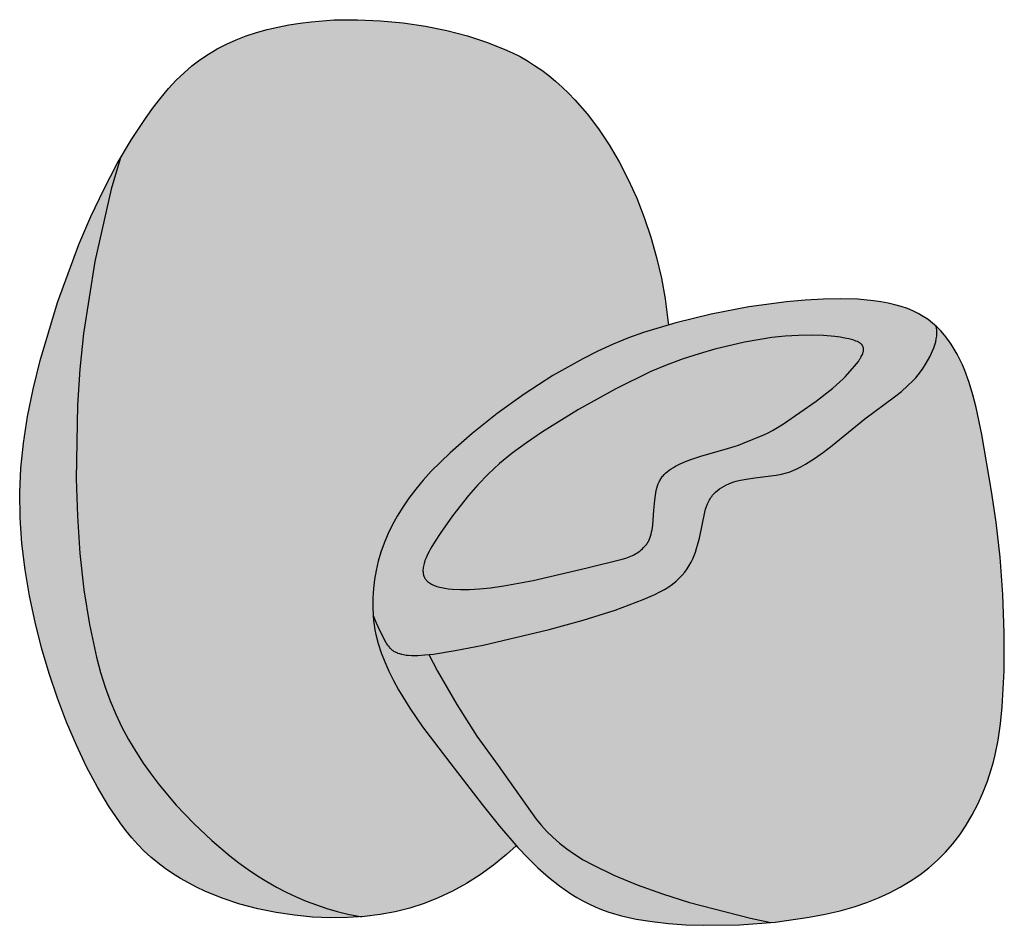
# Model space of a CAD drawing. Units: millimetres. Extents: x -241 to 324, y -296 to 223.
import ezdxf

# ---------------------------------------------------------------- set-up
doc = ezdxf.new("R2010")
doc.units = ezdxf.units.MM

msp = doc.modelspace()

# ---------------------------------------------------------------- hatches: boundary and pattern name
h = msp.add_hatch(color=32)
h.dxf.hatch_style = 1
h.paths.add_polyline_path([(323.73, -150.01), (323.8, -128.21), (322.95, -106.2), (321.35, -84.79), (319.15, -64.79), (316.51, -47.01), (310.97, -14.53), (307.72, 0.93), (305.8, 8.32), (303.63, 15.41), (301.16, 22.17), (299.8, 25.41), (298.34, 28.55), (296.78, 31.58), (295.12, 34.5), (293.35, 37.31), (291.46, 39.99), (289.45, 42.55), (287.31, 44.97), (285.03, 47.25), (284.66, 47.58), (284.92, 46.54), (285.12, 45.23), (285.18, 43.81), (285.12, 42.67), (285.05, 41.9), (284.88, 40.64), (284.45, 38.68), (283.97, 37), (283.38, 35.28), (282.7, 33.53), (281.92, 31.76), (281.05, 29.99), (279.07, 26.44), (276.81, 22.96), (274.34, 19.63), (272.99, 18.02), (271.54, 16.44), (268.32, 13.32), (264.75, 10.24), (260.89, 7.18), (243.84, -5.56), (225.16, -20.73), (220.15, -24.57), (215.03, -28.21), (209.8, -31.53), (207.15, -33.03), (204.48, -34.41), (203.13, -35.04), (201.75, -35.59), (200.34, -36.09), (198.9, -36.53), (195.97, -37.26), (192.98, -37.83), (180.65, -39.37), (174.53, -40.28), (171.55, -40.92), (170.08, -41.3), (168.64, -41.74), (167.22, -42.23), (165.82, -42.78), (164.45, -43.4), (163.11, -44.09), (161.8, -44.86), (160.52, -45.71), (159.29, -46.64), (158.08, -47.67), (157.51, -48.22), (156.97, -48.8), (156.46, -49.4), (155.98, -50.02), (155.53, -50.66), (155.1, -51.33), (154.7, -52.02), (154.32, -52.73), (153.63, -54.2), (153.03, -55.75), (152.49, -57.37), (152.01, -59.04), (148.89, -74.02), (147.91, -77.99), (147.33, -79.98), (146.67, -81.97), (145.93, -83.94), (145.09, -85.9), (144.14, -87.83), (143.08, -89.74), (141.88, -91.62), (140.54, -93.45), (139.05, -95.25), (137.4, -96.99), (135.56, -98.68), (133.55, -100.3), (131.34, -101.86), (128.92, -103.35), (126.25, -104.81), (123.29, -106.28), (116.61, -109.24), (100.69, -115.18), (82.35, -120.96), (62.8, -126.39), (24.83, -135.35), (8.8, -138.49), (-3.65, -140.47), (-6.18, -140.75), (-1.23, -150.36), (9.75, -169.46), (21.31, -187.48), (33.45, -204.43), (55.32, -235.17), (58.29, -238.71), (61.48, -242.17), (64.93, -245.57), (68.68, -248.89), (72.8, -252.14), (77.33, -255.31), (82.31, -258.41), (87.8, -261.43), (99.91, -267.26), (113.2, -272.79), (127.67, -278.03), (143.32, -282.98), (178.16, -292.01), (189.97, -294.36), (192.31, -294.18), (211.84, -291.46), (221, -289.7), (229.64, -287.69), (237.64, -285.45), (244.92, -282.98), (251.64, -280.3), (258.04, -277.36), (264.12, -274.17), (269.9, -270.72), (275.37, -267), (280.54, -263.01), (285.42, -258.73), (289.99, -254.15), (294.28, -249.28), (298.29, -244.09), (302, -238.6), (305.45, -232.77), (308.61, -226.62), (311.51, -220.13), (314.14, -213.29), (316.51, -206.09), (317.58, -202.3), (318.56, -198.31), (320.24, -189.76), (321.58, -180.56), (322.6, -170.8)])
h.paths.add_polyline_path([(124.35, 87.08), (121.07, 98.7), (117.26, 110.04), (112.96, 121.05), (108.16, 131.69), (102.9, 141.91), (97.19, 151.64), (91.05, 160.85), (84.49, 169.49), (77.53, 177.49), (73.9, 181.24), (70.19, 184.82), (66.38, 188.21), (62.49, 191.42), (58.5, 194.43), (54.44, 197.24), (50.29, 199.84), (46.06, 202.23), (41.65, 204.46), (36.97, 206.6), (26.86, 210.59), (15.88, 214.13), (4.16, 217.18), (-8.16, 219.69), (-20.92, 221.6), (-33.99, 222.87), (-47.24, 223.44), (-60.5, 223.26), (-73.65, 222.29), (-80.14, 221.49), (-86.55, 220.48), (-92.85, 219.23), (-99.04, 217.76), (-105.09, 216.05), (-110.99, 214.1), (-116.72, 211.9), (-122.26, 209.44), (-127.6, 206.72), (-132.71, 203.73), (-137.58, 200.47), (-142.19, 196.92), (-146.65, 193.01), (-151.09, 188.66), (-155.5, 183.9), (-159.87, 178.75), (-164.2, 173.22), (-168.47, 167.35), (-176.84, 154.67), (-183.27, 143.7), (-188.44, 126.3), (-197.89, 84.74), (-204.35, 43.44), (-206.46, 22.88), (-207.83, 2.38), (-208.51, -39.85), (-207.81, -61.41), (-206.34, -82.8), (-204.06, -103.64), (-200.93, -123.58), (-196.9, -142.27), (-194.53, -151.04), (-191.92, -159.35), (-189.02, -167.3), (-185.78, -174.97), (-182.25, -182.37), (-178.44, -189.51), (-174.38, -196.4), (-170.09, -203.03), (-165.6, -209.4), (-160.93, -215.53), (-151.18, -227.07), (-141.03, -237.65), (-130.68, -247.33), (-120.33, -256.13), (-115.16, -260.2), (-109.89, -264.03), (-104.55, -267.64), (-99.12, -271.01), (-93.61, -274.14), (-88.02, -277.04), (-82.34, -279.71), (-76.59, -282.15), (-70.74, -284.35), (-64.82, -286.32), (-58.81, -288.06), (-52.72, -289.57), (-46.55, -290.84), (-44.92, -291.11), (-43.24, -291), (-34.11, -289.88), (-25.53, -288.29), (-17.25, -286.18), (-9.01, -283.49), (-0.83, -280.23), (7.26, -276.4), (15.25, -272.01), (23.09, -267.05), (30.78, -261.54), (38.27, -255.48), (43.89, -250.38), (34.19, -239.22), (24.25, -226.77), (6.29, -203.44), (-9.86, -182.19), (-17.15, -171.55), (-23.65, -160.92), (-26.56, -155.6), (-29.2, -150.3), (-31.55, -144.99), (-33.59, -139.7), (-35.3, -134.41), (-36.64, -129.14), (-37.17, -126.51), (-37.61, -123.87), (-37.94, -121.25), (-38.2, -118.28), (-38.18, -118.33), (-38.38, -113.38), (-38.33, -108.14), (-37.99, -102.9), (-37.37, -97.67), (-36.46, -92.44), (-35.25, -87.22), (-33.73, -82.01), (-31.89, -76.8), (-29.72, -71.61), (-27.23, -66.43), (-24.39, -61.26), (-21.21, -56.1), (-17.67, -50.96), (-13.77, -45.83), (-9.49, -40.72), (-4.84, -35.63), (5.92, -25.05), (18.6, -13.9), (32.87, -2.55), (48.42, 8.63), (64.92, 19.25), (82.03, 28.94), (90.72, 33.33), (99.45, 37.34), (108.17, 40.93), (116.84, 44.05), (131.12, 48.34), (130.91, 51.09), (129.29, 63.23), (127.1, 75.24)])
h = msp.add_hatch(color=7)
h.dxf.hatch_style = 1
h.paths.add_polyline_path([(21.31, -187.48), (9.75, -169.46), (-1.23, -150.36), (-6.18, -140.75), (-8.46, -140.99), (-12.64, -141.25), (-14.51, -141.28), (-16.25, -141.24), (-17.86, -141.15), (-19.34, -141), (-20.71, -140.79), (-21.97, -140.53), (-23.13, -140.21), (-24.4, -139.77), (-25.4, -139.32), (-26.26, -138.85), (-27.05, -138.33), (-27.78, -137.76), (-28.64, -136.97), (-29.47, -136), (-30.01, -135.29), (-30.5, -134.54), (-30.97, -133.76), (-31.83, -132.11), (-35.47, -124.56), (-36.53, -122.47), (-37.49, -120.24), (-38.18, -118.33), (-38.17, -118.62), (-37.94, -121.25), (-37.61, -123.87), (-37.17, -126.51), (-36.64, -129.14), (-35.3, -134.41), (-33.59, -139.7), (-31.55, -144.99), (-29.2, -150.3), (-26.56, -155.6), (-23.65, -160.92), (-17.15, -171.55), (-9.86, -182.19), (6.29, -203.44), (24.25, -226.77), (34.19, -239.22), (44.86, -251.5), (50.5, -257.41), (56.35, -263.07), (62.43, -268.43), (68.73, -273.42), (75.27, -277.96), (78.64, -280.04), (82.07, -282), (85.56, -283.8), (89.12, -285.46), (92.75, -286.96), (96.44, -288.29), (100.26, -289.48), (104.26, -290.56), (112.73, -292.43), (121.77, -293.9), (131.26, -294.98), (141.11, -295.69), (151.23, -296.05), (171.84, -295.75), (189.97, -294.36), (178.16, -292.01), (143.32, -282.98), (127.67, -278.03), (113.2, -272.79), (99.91, -267.26), (87.8, -261.43), (82.31, -258.41), (77.33, -255.31), (72.8, -252.14), (68.68, -248.89), (64.93, -245.57), (61.48, -242.17), (58.29, -238.71), (55.32, -235.17), (33.45, -204.43)])
h.paths.add_polyline_path([(-206.34, -82.8), (-207.81, -61.41), (-208.51, -39.85), (-207.83, 2.38), (-206.46, 22.88), (-204.35, 43.44), (-197.89, 84.74), (-188.44, 126.3), (-183.27, 143.7), (-184.93, 140.86), (-192.69, 126.11), (-200.06, 110.6), (-206.98, 94.51), (-219.31, 61.3), (-229.25, 27.89), (-233.2, 11.57), (-236.39, -4.26), (-238.77, -19.43), (-240.29, -33.75), (-240.92, -47.83), (-240.68, -62.31), (-239.62, -77.09), (-237.81, -92.06), (-235.29, -107.1), (-232.12, -122.11), (-228.36, -136.97), (-224.05, -151.57), (-219.26, -165.81), (-214.04, -179.57), (-208.43, -192.73), (-202.51, -205.2), (-196.31, -216.86), (-189.91, -227.6), (-183.33, -237.3), (-180.01, -241.73), (-176.66, -245.87), (-173.2, -249.75), (-169.55, -253.44), (-165.71, -256.95), (-161.7, -260.27), (-157.53, -263.41), (-153.21, -266.37), (-148.75, -269.15), (-144.16, -271.76), (-139.45, -274.2), (-134.65, -276.46), (-124.76, -280.49), (-114.6, -283.88), (-104.24, -286.63), (-93.79, -288.77), (-83.33, -290.32), (-72.95, -291.3), (-62.75, -291.73), (-52.82, -291.62), (-44.92, -291.11), (-46.55, -290.84), (-52.72, -289.57), (-58.81, -288.06), (-64.82, -286.32), (-70.74, -284.35), (-76.59, -282.15), (-82.34, -279.71), (-88.02, -277.04), (-93.61, -274.14), (-99.12, -271.01), (-104.55, -267.64), (-109.89, -264.03), (-115.16, -260.2), (-120.33, -256.13), (-130.68, -247.33), (-141.03, -237.65), (-151.18, -227.07), (-160.93, -215.53), (-165.6, -209.4), (-170.09, -203.03), (-174.38, -196.4), (-178.44, -189.51), (-182.25, -182.37), (-185.78, -174.97), (-189.02, -167.3), (-191.92, -159.35), (-194.53, -151.04), (-196.9, -142.27), (-200.93, -123.58), (-204.06, -103.64)])
h = msp.add_hatch(color=255)
h.dxf.hatch_style = 1
h.paths.add_polyline_path([(243.84, -5.56), (260.89, 7.18), (264.75, 10.24), (268.32, 13.32), (271.54, 16.44), (272.99, 18.02), (274.34, 19.63), (276.81, 22.96), (279.07, 26.44), (281.05, 29.99), (281.92, 31.76), (282.7, 33.53), (283.38, 35.28), (283.97, 37), (284.45, 38.68), (284.81, 40.32), (284.94, 41.12), (285.05, 41.9), (285.12, 42.67), (285.16, 43.42), (285.16, 44.15), (285.13, 44.87), (285.07, 45.56), (284.97, 46.23), (284.84, 46.88), (284.68, 47.53), (284.66, 47.58), (282.62, 49.39), (280.05, 51.38), (277.34, 53.22), (274.47, 54.89), (271.43, 56.4), (268.19, 57.74), (264.72, 58.93), (261.03, 59.96), (257.13, 60.85), (253.03, 61.6), (248.75, 62.21), (239.71, 63.03), (230.11, 63.35), (220.04, 63.2), (209.61, 62.63), (198.92, 61.67), (177.21, 58.7), (155.74, 54.59), (135.34, 49.61), (116.84, 44.05), (108.17, 40.93), (99.45, 37.34), (90.72, 33.33), (82.03, 28.94), (64.92, 19.25), (48.42, 8.63), (32.87, -2.55), (18.6, -13.9), (5.92, -25.05), (-4.84, -35.63), (-9.49, -40.72), (-13.77, -45.83), (-17.67, -50.96), (-21.21, -56.1), (-24.39, -61.26), (-27.23, -66.43), (-29.72, -71.61), (-31.89, -76.8), (-33.73, -82.01), (-35.25, -87.22), (-36.46, -92.44), (-37.37, -97.67), (-37.99, -102.9), (-38.33, -108.14), (-38.38, -113.38), (-38.18, -118.33), (-37.49, -120.24), (-36.53, -122.47), (-35.47, -124.56), (-31.83, -132.11), (-30.97, -133.76), (-30.5, -134.54), (-30.01, -135.29), (-29.47, -136), (-28.9, -136.67), (-28.6, -136.99), (-28.28, -137.31), (-27.95, -137.61), (-27.6, -137.9), (-27.24, -138.18), (-26.86, -138.46), (-26.46, -138.72), (-26.05, -138.97), (-25.61, -139.2), (-25.16, -139.43), (-24.68, -139.64), (-24.19, -139.85), (-23.13, -140.21), (-21.97, -140.53), (-20.71, -140.79), (-19.34, -141), (-17.86, -141.15), (-16.25, -141.24), (-14.51, -141.28), (-12.64, -141.25), (-8.46, -140.99), (-3.65, -140.47), (8.8, -138.49), (24.83, -135.35), (62.8, -126.39), (82.35, -120.96), (100.69, -115.18), (116.61, -109.24), (123.29, -106.28), (126.25, -104.81), (128.92, -103.35), (131.34, -101.86), (133.55, -100.3), (135.56, -98.68), (137.4, -96.99), (139.05, -95.25), (140.54, -93.45), (141.88, -91.62), (143.08, -89.74), (144.14, -87.83), (145.09, -85.9), (145.93, -83.94), (146.67, -81.97), (147.33, -79.98), (147.91, -77.99), (148.89, -74.02), (152.01, -59.04), (152.49, -57.37), (153.03, -55.75), (153.63, -54.2), (154.32, -52.73), (154.9, -51.65), (155.74, -50.33), (156.7, -49.09), (157.8, -47.92), (159.29, -46.64), (160.52, -45.71), (161.8, -44.86), (163.11, -44.09), (164.45, -43.4), (165.82, -42.78), (167.22, -42.23), (168.64, -41.74), (170.08, -41.3), (171.55, -40.92), (174.53, -40.28), (180.65, -39.37), (192.98, -37.83), (195.97, -37.26), (198.9, -36.53), (200.34, -36.09), (201.75, -35.59), (203.13, -35.04), (204.48, -34.41), (207.15, -33.03), (209.8, -31.53), (215.03, -28.21), (220.15, -24.57), (225.16, -20.73)])
h.paths.add_polyline_path([(49.67, -19.3), (58.94, -13), (79.56, -0.21), (101.06, 11.76), (121.16, 21.57), (130.46, 25.47), (139.7, 28.89), (148.8, 31.86), (157.73, 34.41), (174.83, 38.39), (190.55, 41.07), (198.1, 41.92), (205.7, 42.37), (213.13, 42.46), (220.19, 42.21), (226.65, 41.65), (229.58, 41.27), (232.28, 40.82), (234.72, 40.31), (236.88, 39.74), (237.84, 39.44), (238.72, 39.12), (239.51, 38.79), (240.52, 38.3), (241.39, 37.71), (242.04, 37.08), (242.52, 36.41), (242.85, 35.69), (243.03, 34.92), (243.07, 34.11), (242.97, 33.26), (242.74, 32.31), (242.29, 31.11), (241.79, 30.14), (241.43, 29.48), (241.02, 28.81), (240.1, 27.44), (239.05, 26.04), (237.91, 24.61), (232.71, 18.76), (231.24, 17.24), (229.52, 15.61), (225.5, 12.12), (215.9, 4.64), (197.09, -8.42), (193.73, -10.55), (190.88, -12.2), (188.36, -13.52), (185.96, -14.63), (173.66, -19.67), (171.37, -20.56), (168.83, -21.43), (163.11, -23.14), (150.34, -26.76), (143.94, -28.87), (140.88, -30.04), (137.98, -31.3), (135.26, -32.66), (133.98, -33.38), (132.77, -34.14), (131.63, -34.92), (130.56, -35.74), (129.57, -36.6), (128.66, -37.48), (128.24, -37.95), (127.84, -38.43), (127.46, -38.92), (127.11, -39.44), (126.77, -39.96), (126.45, -40.51), (126.15, -41.06), (125.87, -41.63), (125.36, -42.81), (124.92, -44.04), (124.53, -45.31), (124.19, -46.62), (123.66, -49.33), (123.28, -52.15), (122.8, -57.93), (122.41, -63.68), (122.14, -66.45), (121.76, -69.1), (121.52, -70.37), (121.24, -71.6), (120.91, -72.78), (120.52, -73.9), (119.99, -75.2), (119.44, -76.23), (118.86, -77.14), (118.35, -77.79), (117.65, -78.6), (116.93, -79.36), (116.2, -80.07), (115.44, -80.74), (114.67, -81.37), (113.87, -81.95), (113.06, -82.5), (112.22, -83.01), (111.36, -83.49), (110.48, -83.93), (108.65, -84.75), (106.72, -85.47), (104.7, -86.11), (84.6, -90.92), (53.49, -98.18), (36.68, -101.33), (29.18, -102.44), (22.73, -103.1), (17.12, -103.39), (11.9, -103.43), (7.14, -103.21), (4.94, -102.99), (2.87, -102.69), (0.94, -102.33), (-0.85, -101.88), (-1.68, -101.63), (-2.48, -101.36), (-3.24, -101.07), (-3.96, -100.75), (-4.98, -100.26), (-6.19, -99.49), (-7.16, -98.69), (-7.84, -97.97), (-8.38, -97.24), (-8.82, -96.45), (-9.17, -95.63), (-9.42, -94.72), (-9.59, -93.76), (-9.65, -92.49), (-9.55, -91.11), (-9.36, -90.01), (-9.2, -89.26), (-9, -88.48), (-8.5, -86.87), (-7.85, -85.19), (-7.06, -83.42), (-6.15, -81.58), (-5.1, -79.66), (-2.66, -75.6), (0.23, -71.23), (7.34, -61.15), (16.4, -49.55), (21.76, -43.46), (27.7, -37.31), (34.26, -31.22), (41.48, -25.3)], flags=16)
h = msp.add_hatch(color=9)
h.dxf.hatch_style = 1
h.paths.add_polyline_path([(124.53, -45.31), (124.92, -44.04), (125.36, -42.81), (125.98, -41.38), (126.6, -40.23), (127.28, -39.16), (128.03, -38.17), (128.66, -37.48), (129.57, -36.6), (130.56, -35.74), (131.63, -34.92), (132.77, -34.14), (133.98, -33.38), (135.26, -32.66), (137.98, -31.3), (140.88, -30.04), (143.94, -28.87), (150.34, -26.76), (163.11, -23.14), (168.83, -21.43), (171.37, -20.56), (173.66, -19.67), (185.96, -14.63), (188.36, -13.52), (190.88, -12.2), (193.73, -10.55), (197.09, -8.42), (215.9, 4.64), (225.5, 12.12), (229.52, 15.61), (231.24, 17.24), (232.71, 18.76), (237.91, 24.61), (239.05, 26.04), (240.1, 27.44), (241.02, 28.81), (241.43, 29.48), (241.79, 30.14), (242.12, 30.79), (242.4, 31.42), (242.64, 32.04), (242.74, 32.34), (242.82, 32.64), (242.9, 32.94), (242.96, 33.23), (243, 33.52), (243.04, 33.81), (243.05, 34.09), (243.06, 34.36), (243.04, 34.63), (243.02, 34.9), (242.97, 35.16), (242.91, 35.42), (242.84, 35.67), (242.75, 35.92), (242.64, 36.16), (242.51, 36.4), (242.37, 36.63), (242.2, 36.85), (242.02, 37.07), (241.82, 37.29), (241.6, 37.5), (241.37, 37.7), (241.11, 37.9), (240.83, 38.09), (240.53, 38.27), (240.21, 38.45), (239.51, 38.79), (238.72, 39.12), (237.84, 39.44), (236.88, 39.74), (234.72, 40.31), (232.28, 40.82), (229.58, 41.27), (226.65, 41.65), (220.19, 42.21), (213.13, 42.46), (205.7, 42.37), (198.1, 41.92), (190.55, 41.07), (174.83, 38.39), (157.73, 34.41), (148.8, 31.86), (139.7, 28.89), (130.46, 25.47), (121.16, 21.57), (101.06, 11.76), (79.56, -0.21), (58.94, -13), (49.67, -19.3), (41.48, -25.3), (34.26, -31.22), (27.7, -37.31), (21.76, -43.46), (16.4, -49.55), (7.34, -61.15), (0.23, -71.23), (-2.66, -75.6), (-5.1, -79.66), (-6.15, -81.58), (-7.06, -83.42), (-7.85, -85.19), (-8.5, -86.87), (-9, -88.48), (-9.2, -89.26), (-9.36, -90.01), (-9.49, -90.75), (-9.57, -91.46), (-9.62, -92.15), (-9.63, -92.83), (-9.6, -93.48), (-9.53, -94.11), (-9.47, -94.42), (-9.41, -94.73), (-9.34, -95.03), (-9.26, -95.32), (-9.16, -95.61), (-9.06, -95.89), (-8.94, -96.17), (-8.82, -96.44), (-8.68, -96.71), (-8.53, -96.97), (-8.37, -97.23), (-8.2, -97.48), (-8.02, -97.73), (-7.83, -97.97), (-7.62, -98.2), (-7.41, -98.43), (-7.18, -98.65), (-6.94, -98.87), (-6.43, -99.29), (-5.88, -99.69), (-5.28, -100.06), (-4.64, -100.42), (-3.96, -100.75), (-3.24, -101.07), (-2.48, -101.36), (-1.68, -101.63), (-0.85, -101.88), (0.94, -102.33), (2.87, -102.69), (4.94, -102.99), (7.14, -103.21), (11.9, -103.43), (17.12, -103.39), (22.73, -103.1), (29.18, -102.44), (36.68, -101.33), (53.49, -98.18), (84.6, -90.92), (104.7, -86.11), (106.72, -85.47), (108.65, -84.75), (110.48, -83.93), (111.36, -83.49), (112.22, -83.01), (113.06, -82.5), (113.87, -81.95), (114.67, -81.37), (115.44, -80.74), (116.2, -80.07), (116.93, -79.36), (117.65, -78.6), (118.35, -77.79), (118.68, -77.37), (119, -76.92), (119.29, -76.46), (119.57, -75.98), (119.83, -75.48), (120.08, -74.97), (120.52, -73.9), (120.91, -72.78), (121.24, -71.6), (121.52, -70.37), (121.76, -69.1), (122.14, -66.45), (122.41, -63.68), (122.8, -57.93), (123.28, -52.15), (123.66, -49.33), (124.19, -46.62)])

# ---------------------------------------------------------------- linework, layer by layer
for points in [[(43.89, -250.38), (38.27, -255.48), (30.78, -261.54), (23.09, -267.05), (15.25, -272.01), (7.26, -276.4), (-0.83, -280.23), (-9.01, -283.49), (-17.25, -286.18), (-25.53, -288.29), (-34.11, -289.88), (-43.24, -291), (-52.82, -291.62), (-62.75, -291.73), (-72.95, -291.3), (-83.33, -290.32), (-93.79, -288.77), (-104.24, -286.63), (-114.6, -283.88), (-124.76, -280.49), (-134.65, -276.46), (-139.45, -274.2), (-144.16, -271.76), (-148.75, -269.15), (-153.21, -266.37), (-157.53, -263.41), (-161.7, -260.27), (-165.71, -256.95), (-169.55, -253.44), (-173.2, -249.75), (-176.66, -245.87), (-180.01, -241.73), (-183.33, -237.3), (-189.91, -227.6), (-196.31, -216.86), (-202.51, -205.2), (-208.43, -192.73), (-214.04, -179.57), (-219.26, -165.81), (-224.05, -151.57), (-228.36, -136.97), (-232.12, -122.11), (-235.29, -107.1), (-237.81, -92.06), (-239.62, -77.09), (-240.68, -62.31), (-240.92, -47.83), (-240.29, -33.75), (-238.77, -19.43), (-236.39, -4.26), (-233.2, 11.57), (-229.25, 27.89), (-219.31, 61.3), (-206.98, 94.51), (-200.06, 110.6), (-192.69, 126.11), (-184.93, 140.86), (-176.84, 154.67), (-168.47, 167.35), (-164.2, 173.22), (-159.87, 178.75), (-155.5, 183.9), (-151.09, 188.66), (-146.65, 193.01), (-142.19, 196.92), (-137.58, 200.47), (-132.71, 203.73), (-127.6, 206.72), (-122.26, 209.44), (-116.72, 211.9), (-110.99, 214.1), (-105.09, 216.05), (-99.04, 217.76), (-92.85, 219.23), (-86.55, 220.48), (-80.14, 221.49), (-73.65, 222.29), (-60.5, 223.26), (-47.24, 223.44), (-33.99, 222.87), (-20.92, 221.6), (-8.16, 219.69), (4.16, 217.18), (15.88, 214.13), (26.86, 210.59), (36.97, 206.6), (41.65, 204.46), (46.06, 202.23), (50.29, 199.84), (54.44, 197.24), (58.5, 194.43), (62.49, 191.42), (66.38, 188.21), (70.19, 184.82), (73.9, 181.24), (77.53, 177.49), (84.49, 169.49), (91.05, 160.85), (97.19, 151.64), (102.9, 141.91), (108.16, 131.69), (112.96, 121.05), (117.26, 110.04), (121.07, 98.7), (124.35, 87.08), (127.1, 75.24), (129.29, 63.23), (130.91, 51.09), (131.12, 48.34)], [(-183.27, 143.7), (-188.44, 126.3), (-197.89, 84.74), (-204.35, 43.44), (-206.46, 22.88), (-207.83, 2.38), (-208.51, -39.85), (-207.81, -61.41), (-206.34, -82.8), (-204.06, -103.64), (-200.93, -123.58), (-196.9, -142.27), (-194.53, -151.04), (-191.92, -159.35), (-189.02, -167.3), (-185.78, -174.97), (-182.25, -182.37), (-178.44, -189.51), (-174.38, -196.4), (-170.09, -203.03), (-165.6, -209.4), (-160.93, -215.53), (-151.18, -227.07), (-141.03, -237.65), (-130.68, -247.33), (-120.33, -256.13), (-115.16, -260.2), (-109.89, -264.03), (-104.55, -267.64), (-99.12, -271.01), (-93.61, -274.14), (-88.02, -277.04), (-82.34, -279.71), (-76.59, -282.15), (-70.74, -284.35), (-64.82, -286.32), (-58.81, -288.06), (-52.72, -289.57), (-46.55, -290.84), (-44.92, -291.11)], [(-38.18, -118.33), (-37.49, -120.24), (-36.53, -122.47), (-35.47, -124.56), (-31.83, -132.11), (-30.97, -133.76), (-30.5, -134.54), (-30.01, -135.29), (-29.47, -136), (-28.9, -136.67), (-28.6, -136.99), (-28.28, -137.31), (-27.95, -137.61), (-27.6, -137.9), (-27.24, -138.18), (-26.86, -138.46), (-26.46, -138.72), (-26.05, -138.97), (-25.61, -139.2), (-25.16, -139.43), (-24.68, -139.64), (-24.19, -139.85), (-23.13, -140.21), (-21.97, -140.53), (-20.71, -140.79), (-19.34, -141), (-17.86, -141.15), (-16.25, -141.24), (-14.51, -141.28), (-12.64, -141.25), (-8.46, -140.99), (-3.65, -140.47), (8.8, -138.49), (24.83, -135.35), (62.8, -126.39), (82.35, -120.96), (100.69, -115.18), (116.61, -109.24), (123.29, -106.28), (126.25, -104.81), (128.92, -103.35), (131.34, -101.86), (133.55, -100.3), (135.56, -98.68), (137.4, -96.99), (139.05, -95.25), (140.54, -93.45), (141.88, -91.62), (143.08, -89.74), (144.14, -87.83), (145.09, -85.9), (145.93, -83.94), (146.67, -81.97), (147.33, -79.98), (147.91, -77.99), (148.89, -74.02), (152.01, -59.04), (152.49, -57.37), (153.03, -55.75), (153.63, -54.2), (154.32, -52.73), (154.7, -52.02), (155.1, -51.33), (155.53, -50.66), (155.98, -50.02), (156.46, -49.4), (156.97, -48.8), (157.51, -48.22), (158.08, -47.67), (159.29, -46.64), (160.52, -45.71), (161.8, -44.86), (163.11, -44.09), (164.45, -43.4), (165.82, -42.78), (167.22, -42.23), (168.64, -41.74), (170.08, -41.3), (171.55, -40.92), (174.53, -40.28), (180.65, -39.37), (192.98, -37.83), (195.97, -37.26), (198.9, -36.53), (200.34, -36.09), (201.75, -35.59), (203.13, -35.04), (204.48, -34.41), (207.15, -33.03), (209.8, -31.53), (215.03, -28.21), (220.15, -24.57), (225.16, -20.73), (243.84, -5.56), (260.89, 7.18), (264.75, 10.24), (268.32, 13.32), (271.54, 16.44), (272.99, 18.02), (274.34, 19.63), (276.81, 22.96), (279.07, 26.44), (281.05, 29.99), (281.92, 31.76), (282.7, 33.53), (283.38, 35.28), (283.97, 37), (284.45, 38.68), (284.81, 40.32), (284.94, 41.12), (285.05, 41.9), (285.12, 42.67), (285.16, 43.42), (285.16, 44.15), (285.13, 44.87), (285.07, 45.56), (284.97, 46.23), (284.84, 46.88), (284.68, 47.53), (284.66, 47.58)], [(-6.18, -140.75), (-1.23, -150.36), (9.75, -169.46), (21.31, -187.48), (33.45, -204.43), (55.32, -235.17), (58.29, -238.71), (61.48, -242.17), (64.93, -245.57), (68.68, -248.89), (72.8, -252.14), (77.33, -255.31), (82.31, -258.41), (87.8, -261.43), (99.91, -267.26), (113.2, -272.79), (127.67, -278.03), (143.32, -282.98), (178.16, -292.01), (189.97, -294.36)]]:
    msp.add_lwpolyline(points)
for points in [[(-38.17, -118.62), (-37.94, -121.25), (-37.61, -123.87), (-37.17, -126.51), (-36.64, -129.14), (-35.3, -134.41), (-33.59, -139.7), (-31.55, -144.99), (-29.2, -150.3), (-26.56, -155.6), (-23.65, -160.92), (-17.15, -171.55), (-9.86, -182.19), (6.29, -203.44), (24.25, -226.77), (34.19, -239.22), (44.86, -251.5), (50.5, -257.41), (56.35, -263.07), (62.43, -268.43), (68.73, -273.42), (75.27, -277.96), (78.64, -280.04), (82.07, -282), (85.56, -283.8), (89.12, -285.46), (92.75, -286.96), (96.44, -288.29), (100.26, -289.48), (104.26, -290.56), (112.73, -292.43), (121.77, -293.9), (131.26, -294.98), (141.11, -295.69), (151.23, -296.05), (171.84, -295.75), (192.31, -294.18), (211.84, -291.46), (221, -289.7), (229.64, -287.69), (237.64, -285.45), (244.92, -282.98), (251.64, -280.3), (258.04, -277.36), (264.12, -274.17), (269.9, -270.72), (275.37, -267), (280.54, -263.01), (285.42, -258.73), (289.99, -254.15), (294.28, -249.28), (298.29, -244.09), (302, -238.6), (305.45, -232.77), (308.61, -226.62), (311.51, -220.13), (314.14, -213.29), (316.51, -206.09), (317.58, -202.3), (318.56, -198.31), (320.24, -189.76), (321.58, -180.56), (322.6, -170.8), (323.73, -150.01), (323.8, -128.21), (322.95, -106.2), (321.35, -84.79), (319.15, -64.79), (316.51, -47.01), (310.97, -14.53), (307.72, 0.93), (305.8, 8.32), (303.63, 15.41), (301.16, 22.17), (299.8, 25.41), (298.34, 28.55), (296.78, 31.58), (295.12, 34.5), (293.35, 37.31), (291.46, 39.99), (289.45, 42.55), (287.31, 44.97), (285.03, 47.25), (282.62, 49.39), (280.05, 51.38), (277.34, 53.22), (274.47, 54.89), (271.43, 56.4), (268.19, 57.74), (264.72, 58.93), (261.03, 59.96), (257.13, 60.85), (253.03, 61.6), (248.75, 62.21), (239.71, 63.03), (230.11, 63.35), (220.04, 63.2), (209.61, 62.63), (198.92, 61.67), (177.21, 58.7), (155.74, 54.59), (135.34, 49.61), (116.84, 44.05), (108.17, 40.93), (99.45, 37.34), (90.72, 33.33), (82.03, 28.94), (64.92, 19.25), (48.42, 8.63), (32.87, -2.55), (18.6, -13.9), (5.92, -25.05), (-4.84, -35.63), (-9.49, -40.72), (-13.77, -45.83), (-17.67, -50.96), (-21.21, -56.1), (-24.39, -61.26), (-27.23, -66.43), (-29.72, -71.61), (-31.89, -76.8), (-33.73, -82.01), (-35.25, -87.22), (-36.46, -92.44), (-37.37, -97.67), (-37.99, -102.9), (-38.33, -108.14), (-38.38, -113.38)], [(190.55, 41.07), (174.83, 38.39), (157.73, 34.41), (148.8, 31.86), (139.7, 28.89), (130.46, 25.47), (121.16, 21.57), (101.06, 11.76), (79.56, -0.21), (58.94, -13), (49.67, -19.3), (41.48, -25.3), (34.26, -31.22), (27.7, -37.31), (21.76, -43.46), (16.4, -49.55), (7.34, -61.15), (0.23, -71.23), (-2.66, -75.6), (-5.1, -79.66), (-6.15, -81.58), (-7.06, -83.42), (-7.85, -85.19), (-8.5, -86.87), (-9, -88.48), (-9.2, -89.26), (-9.36, -90.01), (-9.49, -90.75), (-9.57, -91.46), (-9.62, -92.15), (-9.63, -92.83), (-9.6, -93.48), (-9.53, -94.11), (-9.47, -94.42), (-9.41, -94.73), (-9.34, -95.03), (-9.26, -95.32), (-9.16, -95.61), (-9.06, -95.89), (-8.94, -96.17), (-8.82, -96.44), (-8.68, -96.71), (-8.53, -96.97), (-8.37, -97.23), (-8.2, -97.48), (-8.02, -97.73), (-7.83, -97.97), (-7.62, -98.2), (-7.41, -98.43), (-7.18, -98.65), (-6.94, -98.87), (-6.43, -99.29), (-5.88, -99.69), (-5.28, -100.06), (-4.64, -100.42), (-3.96, -100.75), (-3.24, -101.07), (-2.48, -101.36), (-1.68, -101.63), (-0.85, -101.88), (0.94, -102.33), (2.87, -102.69), (4.94, -102.99), (7.14, -103.21), (11.9, -103.43), (17.12, -103.39), (22.73, -103.1), (29.18, -102.44), (36.68, -101.33), (53.49, -98.18), (84.6, -90.92), (104.7, -86.11), (106.72, -85.47), (108.65, -84.75), (110.48, -83.93), (111.36, -83.49), (112.22, -83.01), (113.06, -82.5), (113.87, -81.95), (114.67, -81.37), (115.44, -80.74), (116.2, -80.07), (116.93, -79.36), (117.65, -78.6), (118.35, -77.79), (118.68, -77.37), (119, -76.92), (119.29, -76.46), (119.57, -75.98), (119.83, -75.48), (120.08, -74.97), (120.52, -73.9), (120.91, -72.78), (121.24, -71.6), (121.52, -70.37), (121.76, -69.1), (122.14, -66.45), (122.41, -63.68), (122.8, -57.93), (123.28, -52.15), (123.66, -49.33), (124.19, -46.62), (124.53, -45.31), (124.92, -44.04), (125.36, -42.81), (125.87, -41.63), (126.15, -41.06), (126.45, -40.51), (126.77, -39.96), (127.11, -39.44), (127.46, -38.92), (127.84, -38.43), (128.24, -37.95), (128.66, -37.48), (129.57, -36.6), (130.56, -35.74), (131.63, -34.92), (132.77, -34.14), (133.98, -33.38), (135.26, -32.66), (137.98, -31.3), (140.88, -30.04), (143.94, -28.87), (150.34, -26.76), (163.11, -23.14), (168.83, -21.43), (171.37, -20.56), (173.66, -19.67), (185.96, -14.63), (188.36, -13.52), (190.88, -12.2), (193.73, -10.55), (197.09, -8.42), (215.9, 4.64), (225.5, 12.12), (229.52, 15.61), (231.24, 17.24), (232.71, 18.76), (237.91, 24.61), (239.05, 26.04), (240.1, 27.44), (241.02, 28.81), (241.43, 29.48), (241.79, 30.14), (242.12, 30.79), (242.4, 31.42), (242.64, 32.04), (242.74, 32.34), (242.82, 32.64), (242.9, 32.94), (242.96, 33.23), (243, 33.52), (243.04, 33.81), (243.05, 34.09), (243.06, 34.36), (243.04, 34.63), (243.02, 34.9), (242.97, 35.16), (242.91, 35.42), (242.84, 35.67), (242.75, 35.92), (242.64, 36.16), (242.51, 36.4), (242.37, 36.63), (242.2, 36.85), (242.02, 37.07), (241.82, 37.29), (241.6, 37.5), (241.37, 37.7), (241.11, 37.9), (240.83, 38.09), (240.53, 38.27), (240.21, 38.45), (239.51, 38.79), (238.72, 39.12), (237.84, 39.44), (236.88, 39.74), (234.72, 40.31), (232.28, 40.82), (229.58, 41.27), (226.65, 41.65), (220.19, 42.21), (213.13, 42.46), (205.7, 42.37), (198.1, 41.92)]]:
    msp.add_lwpolyline(points, close=True)

doc.saveas('drawing.dxf')
